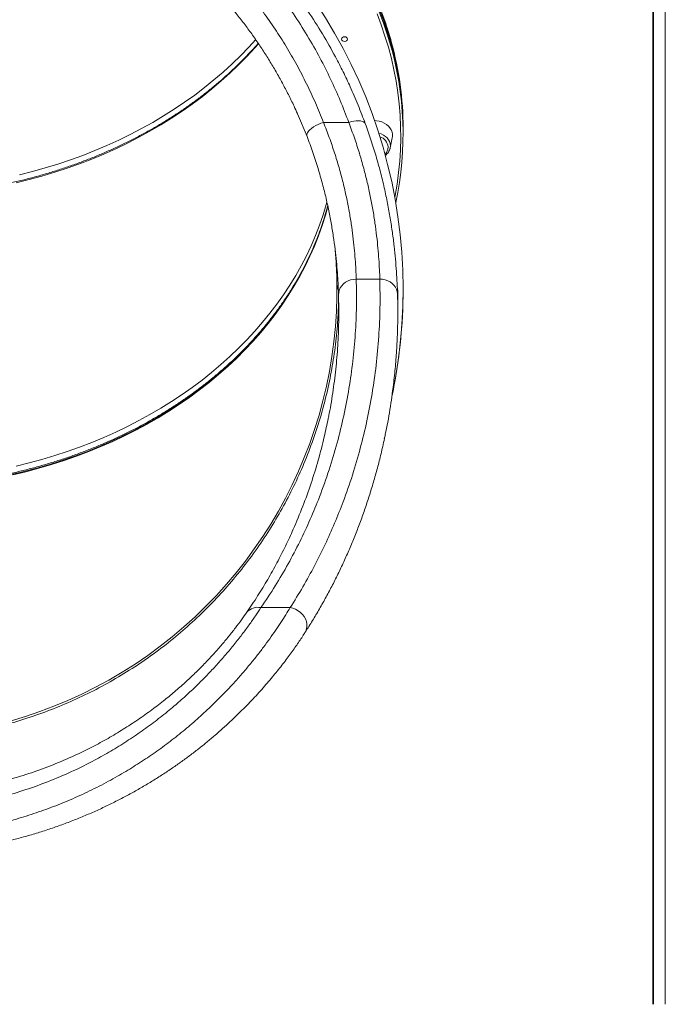
# Model space of a CAD drawing. Units: millimetres. Extents: x -9387 to 18930, y -1020 to 9347.
# Drawn here: x -2093 to -1546, y 5859 to 6694 of the extents above; entities that cross this region are included whole.
import ezdxf

# ---------------------------------------------------------------- set-up
doc = ezdxf.new("R2010")
doc.units = ezdxf.units.MM

msp = doc.modelspace()

# ---------------------------------------------------------------- linework, layer by layer
at = {"color": 8, "linetype": 'Continuous', "lineweight": 15}
msp.add_line((-1545.77, 8749.33), (-1545.77, 5859.33), dxfattribs=at)
at = {"color": 7, "linetype": 'Continuous', "lineweight": 15}
for p, q in [((-1555.77, 7736.4), (-1555.77, 5859.33)), ((-1556.27, 7170.6), (-1556.27, 5859.33)), ((-1849.4, 6594.91), (-1857.44, 6614.06)), ((-1814.03, 6606.8), (-1835.46, 6606.8)), ((-1767.96, 6599.44), (-1767.96, 6601.91)), ((-1778.88, 6585.21), (-1777.16, 6593.77)), ((-1767.96, 6596.98), (-1767.96, 6599.44)), ((-1778.88, 6585.21), (-1778.99, 6584.76)), ((-1823.97, 6468.54), (-1823.96, 6465.18)), ((-1787.67, 6473.9), (-1807.69, 6473.9)), ((-1772.46, 6446.18), (-1772.46, 6464.87)), ((-1767.96, 6465.18), (-1767.96, 6465.19)), ((-1888.47, 6195.5), (-1863.69, 6195.5))]:
    msp.add_line(p, q, dxfattribs=at)
at = {"color": 7, "linetype": 'Continuous', "lineweight": 15, "flags": 128}
for points in [[(-1788.16, 6702.82), (-1784.6, 6693.47), (-1781.38, 6684.03), (-1778.5, 6674.53), (-1775.96, 6664.97), (-1773.77, 6655.36), (-1771.93, 6645.7), (-1770.43, 6636), (-1769.29, 6626.28), (-1768.5, 6616.53), (-1768.06, 6606.77), (-1767.96, 6599.44)], [(-1786.34, 6698.15), (-1782.95, 6688.76), (-1779.9, 6679.29), (-1777.19, 6669.76), (-1774.82, 6660.17), (-1772.81, 6650.54), (-1771.14, 6640.86), (-1769.82, 6631.14), (-1768.85, 6621.41), (-1768.23, 6611.65), (-1767.97, 6601.89), (-1767.96, 6599.44)], [(-1817.59, 6675.36), (-1818.54, 6675.51), (-1819.36, 6675.94), (-1819.9, 6676.58), (-1820.09, 6677.33), (-1819.9, 6678.08), (-1819.36, 6678.72), (-1818.54, 6679.15), (-1817.59, 6679.3), (-1816.63, 6679.15), (-1815.82, 6678.72), (-1815.28, 6678.08), (-1815.09, 6677.33), (-1815.28, 6676.58), (-1815.82, 6675.94), (-1816.63, 6675.51), (-1817.59, 6675.36)], [(-1816.72, 6679.18), (-1817.59, 6679.05), (-1818.46, 6679.18)], [(-1816.72, 6679.18), (-1817.59, 6679.05), (-1818.46, 6679.18)], [(-1849.4, 6594.91), (-1849.62, 6595.84), (-1849.47, 6596.89), (-1848.98, 6598.03), (-1848.14, 6599.23), (-1846.99, 6600.46), (-1845.55, 6601.69), (-1843.86, 6602.89), (-1841.95, 6604.03), (-1839.88, 6605.08), (-1837.7, 6606.01), (-1835.46, 6606.8)], [(-1814.03, 6606.8), (-1811.82, 6607.39), (-1809.66, 6607.81), (-1807.61, 6608.05), (-1805.71, 6608.1), (-1804.01, 6607.97), (-1802.56, 6607.66), (-1801.39, 6607.17), (-1800.53, 6606.52), (-1799.99, 6605.72)], [(-1777.16, 6593.77), (-1777, 6594.81), (-1777, 6596.69), (-1777.36, 6598.55), (-1778.06, 6600.35), (-1779.1, 6602.05), (-1780.45, 6603.61), (-1782.08, 6604.99), (-1783.95, 6606.17), (-1786.02, 6607.11), (-1788.24, 6607.8), (-1790.57, 6608.22), (-1792.13, 6608.34)], [(-1822.68, 6460.4), (-1822.56, 6462.47), (-1822.06, 6464.51), (-1821.19, 6466.46), (-1819.98, 6468.26), (-1818.45, 6469.87), (-1816.65, 6471.26), (-1814.62, 6472.38), (-1812.41, 6473.21), (-1810.08, 6473.72), (-1807.69, 6473.9)], [(-1787.67, 6473.9), (-1785.37, 6473.77), (-1783.12, 6473.32), (-1780.98, 6472.59), (-1779, 6471.57), (-1777.22, 6470.3), (-1775.69, 6468.81), (-1774.45, 6467.13), (-1773.52, 6465.31), (-1772.93, 6463.38), (-1772.68, 6461.39)]]:
    msp.add_lwpolyline(points, dxfattribs=at)
at = {"color": 8, "linetype": 'Continuous', "lineweight": 15, "flags": 128}
for points in [[(-1775.05, 6543.51), (-1774.78, 6544.89), (-1773.12, 6554.53), (-1771.81, 6564.19), (-1770.85, 6573.89), (-1770.23, 6583.6), (-1769.97, 6593.32), (-1770.06, 6603.04), (-1770.5, 6612.76), (-1771.28, 6622.46), (-1772.42, 6632.14), (-1773.91, 6641.79), (-1775.74, 6651.41), (-1777.93, 6660.98), (-1780.45, 6670.5), (-1783.32, 6679.95), (-1786.53, 6689.34), (-1790.07, 6698.65)], [(-1788.16, 6700.36), (-1784.6, 6691), (-1781.38, 6681.57), (-1779.4, 6675.16)], [(-1777.95, 6675.05), (-1778.5, 6677), (-1781.38, 6686.5), (-1784.6, 6695.93)], [(-2093.13, 6562.36), (-2082.15, 6565.14), (-2071.28, 6568.18), (-2060.54, 6571.49), (-2049.93, 6575.04), (-2039.45, 6578.85), (-2029.13, 6582.91), (-2018.97, 6587.21), (-2008.99, 6591.76), (-1999.18, 6596.54), (-1989.56, 6601.55), (-1980.13, 6606.8), (-1970.92, 6612.26), (-1961.92, 6617.94), (-1953.14, 6623.84), (-1944.59, 6629.94), (-1936.28, 6636.24), (-1928.22, 6642.74), (-1920.41, 6649.43), (-1912.86, 6656.3), (-1905.58, 6663.36), (-1898.58, 6670.58), (-1892.77, 6676.93)], [(-1890.44, 6673.43), (-1893.51, 6669.94), (-1900.3, 6662.6), (-1907.38, 6655.42), (-1914.72, 6648.41), (-1922.34, 6641.59), (-1930.21, 6634.94), (-1938.33, 6628.49), (-1946.7, 6622.24), (-1955.31, 6616.19), (-1964.14, 6610.34), (-1973.2, 6604.72), (-1982.47, 6599.31), (-1991.94, 6594.12), (-2001.61, 6589.17), (-2011.47, 6584.44), (-2021.5, 6579.96), (-2031.7, 6575.72), (-2042.06, 6571.72), (-2052.57, 6567.97), (-2063.21, 6564.48), (-2073.99, 6561.24), (-2084.89, 6558.26), (-2095.89, 6555.55)], [(-1788.57, 6597.66), (-1788.55, 6597.66), (-1786.49, 6596.99), (-1784.58, 6596.06), (-1782.88, 6594.92), (-1781.43, 6593.58), (-1780.26, 6592.08), (-1779.4, 6590.45), (-1778.88, 6588.74), (-1778.71, 6586.98), (-1778.88, 6585.22), (-1778.88, 6585.21)], [(-1831.8, 6535.86), (-1831.91, 6535.44), (-1834.42, 6526.57), (-1837.28, 6517.77), (-1840.48, 6509.03), (-1844.01, 6500.38), (-1847.87, 6491.82), (-1852.06, 6483.35), (-1856.58, 6474.98), (-1861.41, 6466.73), (-1866.56, 6458.6), (-1872.02, 6450.6), (-1877.79, 6442.72), (-1883.86, 6434.99), (-1890.22, 6427.41), (-1896.87, 6419.99), (-1903.81, 6412.73), (-1911.02, 6405.63), (-1918.5, 6398.71), (-1926.24, 6391.98), (-1934.24, 6385.43), (-1942.49, 6379.08), (-1950.98, 6372.92), (-1959.7, 6366.98), (-1968.65, 6361.24), (-1977.81, 6355.72), (-1987.18, 6350.42), (-1996.75, 6345.35), (-2006.52, 6340.51), (-2016.46, 6335.91), (-2026.58, 6331.54), (-2036.86, 6327.42), (-2047.29, 6323.55), (-2057.87, 6319.93), (-2068.59, 6316.57), (-2079.42, 6313.46), (-2090.38, 6310.61), (-2101.44, 6308.02)], [(-1831.7, 6535.61), (-1833.76, 6528.17), (-1836.54, 6519.35), (-1839.65, 6510.59), (-1843.1, 6501.92), (-1846.88, 6493.33), (-1850.98, 6484.84), (-1855.42, 6476.45), (-1860.17, 6468.17), (-1865.25, 6460.01), (-1870.63, 6451.97), (-1876.32, 6444.06), (-1882.31, 6436.3), (-1888.6, 6428.68), (-1895.18, 6421.21), (-1902.05, 6413.91), (-1909.19, 6406.77), (-1916.6, 6399.81), (-1924.28, 6393.03), (-1932.22, 6386.43), (-1940.4, 6380.03), (-1948.83, 6373.83), (-1957.5, 6367.83), (-1966.39, 6362.04), (-1975.5, 6356.46), (-1984.82, 6351.11), (-1994.34, 6345.98), (-2004.06, 6341.09), (-2013.96, 6336.42), (-2024.03, 6332), (-2034.27, 6327.82), (-2044.67, 6323.88), (-2055.22, 6320.2), (-2065.9, 6316.77), (-2076.7, 6313.59), (-2087.63, 6310.68), (-2098.66, 6308.03)], [(-2095.89, 6315.44), (-2084.89, 6318.16), (-2073.99, 6321.13), (-2063.21, 6324.37), (-2052.57, 6327.87), (-2042.06, 6331.61), (-2031.7, 6335.61), (-2021.5, 6339.85), (-2011.47, 6344.34), (-2001.61, 6349.06), (-1991.94, 6354.02), (-1982.47, 6359.2), (-1973.2, 6364.61), (-1964.14, 6370.24), (-1955.31, 6376.08), (-1946.7, 6382.13), (-1938.33, 6388.39), (-1930.21, 6394.84), (-1922.34, 6401.48), (-1914.72, 6408.31), (-1907.38, 6415.31), (-1900.3, 6422.49), (-1893.51, 6429.84), (-1887, 6437.34), (-1880.79, 6445), (-1874.87, 6452.8), (-1869.25, 6460.74), (-1863.95, 6468.81), (-1858.95, 6477), (-1854.28, 6485.31), (-1849.93, 6493.73), (-1845.9, 6502.24), (-1842.2, 6510.85), (-1838.84, 6519.55), (-1835.81, 6528.32), (-1833.12, 6537.16), (-1832.5, 6539.4)], [(-1863.69, 6195.5), (-1861.38, 6194.96), (-1859.13, 6194.09), (-1857.01, 6192.92), (-1855.05, 6191.47), (-1853.33, 6189.79), (-1851.88, 6187.91), (-1850.73, 6185.89), (-1849.93, 6183.79), (-1849.49, 6181.65), (-1849.43, 6179.53), (-1849.74, 6177.49), (-1850.42, 6175.58), (-1851.09, 6174.36)]]:
    msp.add_lwpolyline(points, dxfattribs=at)
at = {"color": 7, "linetype": 'Continuous', "lineweight": 15}
for centre, radius, start, end in [((-2203.96, 6465.19), 436, 348.00477, 179.99999), ((-2040.88, 6597.03), 272.91, 347.70192, 16.63772), ((-2042.08, 6601.7), 274.12, 0.04252, 15.51896), ((-1790.46, 6585.23), 9.79, 4.26443, 73.07447), ((-2203.96, 6465.18), 380, 180.00002, 5.00863), ((-2203.96, 6465.18), 436, 348.08657, 359.99997), ((-1891.14, 6183.5), 12.29, 77.46701, 138.88674)]:
    msp.add_arc(centre, radius, start, end, dxfattribs=at)
at = {"color": 8, "linetype": 'Continuous', "lineweight": 15}
msp.add_arc((-2204.04, 6465.18), 380.08, 0.00048, 5.12734, dxfattribs=at)
at = {"color": 7, "linetype": 'Continuous', "lineweight": 15}
for points, knots in [([(-1778, 6675.24), (-1778.17, 6675.87), (-1779.13, 6679.51), (-1781.19, 6686.13), (-1784.19, 6695.09), (-1787.53, 6703.97), (-1791.16, 6712.77), (-1795.09, 6721.5), (-1799.32, 6730.14), (-1803.84, 6738.69), (-1808.65, 6747.14), (-1813.75, 6755.48), (-1819.13, 6763.72), (-1824.79, 6771.83), (-1830.73, 6779.82), (-1836.93, 6787.69), (-1843.4, 6795.42), (-1850.14, 6803), (-1857.13, 6810.45), (-1864.37, 6817.74), (-1871.85, 6824.87), (-1879.58, 6831.85), (-1887.55, 6838.65), (-1895.74, 6845.29), (-1904.15, 6851.75), (-1912.79, 6858.02), (-1921.63, 6864.11), (-1930.68, 6870.02), (-1939.93, 6875.72), (-1949.37, 6881.23), (-1958.99, 6886.54), (-1968.79, 6891.64), (-1978.76, 6896.53), (-1988.9, 6901.2), (-1999.19, 6905.66), (-2009.63, 6909.9), (-2020.2, 6913.91), (-2030.92, 6917.7), (-2041.76, 6921.26), (-2052.71, 6924.59), (-2063.77, 6927.69), (-2074.94, 6930.55), (-2086.2, 6933.17), (-2097.55, 6935.55), (-2108.97, 6937.69), (-2120.46, 6939.58), (-2132.01, 6941.23), (-2143.61, 6942.64), (-2155.26, 6943.79), (-2166.94, 6944.7), (-2178.65, 6945.37), (-2190.38, 6945.78), (-2202.12, 6945.94), (-2213.86, 6945.86), (-2225.59, 6945.52), (-2237.3, 6944.94), (-2249, 6944.11), (-2260.65, 6943.03), (-2272.27, 6941.7), (-2283.84, 6940.12), (-2295.35, 6938.31), (-2306.8, 6936.24), (-2318.17, 6933.94), (-2329.45, 6931.39), (-2340.65, 6928.61), (-2351.75, 6925.59), (-2362.74, 6922.33), (-2373.62, 6918.84), (-2384.37, 6915.13), (-2394.99, 6911.18), (-2405.47, 6907.01), (-2415.81, 6902.62), (-2426, 6898.01), (-2436.02, 6893.19), (-2445.88, 6888.16), (-2455.56, 6882.91), (-2465.05, 6877.47), (-2474.36, 6871.82), (-2483.48, 6865.98), (-2492.39, 6859.95), (-2501.09, 6853.73), (-2509.57, 6847.32), (-2517.84, 6840.74), (-2525.87, 6833.99), (-2533.68, 6827.07), (-2541.24, 6819.98), (-2548.56, 6812.74), (-2555.63, 6805.34), (-2562.44, 6797.8), (-2569, 6790.11), (-2575.29, 6782.29), (-2581.31, 6774.33), (-2587.06, 6766.25), (-2592.52, 6758.05), (-2597.71, 6749.74), (-2602.61, 6741.32), (-2607.23, 6732.8), (-2611.55, 6724.19), (-2615.57, 6715.49), (-2619.29, 6706.7), (-2622.73, 6697.84), (-2625.82, 6688.91), (-2627.83, 6682.73), (-2628.71, 6679.53), (-2628.76, 6679.33)], [0, 0, 0, 0, 0.002064, 0.012026, 0.021989, 0.031952, 0.041916, 0.051881, 0.061846, 0.071812, 0.081779, 0.091746, 0.101714, 0.111683, 0.121652, 0.131622, 0.141593, 0.151564, 0.161535, 0.171507, 0.18148, 0.191453, 0.201426, 0.2114, 0.221374, 0.231348, 0.241322, 0.251297, 0.261272, 0.271247, 0.281223, 0.291198, 0.301174, 0.311149, 0.321125, 0.331101, 0.341077, 0.351052, 0.361028, 0.371004, 0.38098, 0.390956, 0.400932, 0.410908, 0.420884, 0.43086, 0.440836, 0.450812, 0.460788, 0.470764, 0.48074, 0.490716, 0.500692, 0.510668, 0.520644, 0.53062, 0.540596, 0.550572, 0.560548, 0.570524, 0.5805, 0.590476, 0.600452, 0.610428, 0.620405, 0.630381, 0.640357, 0.650333, 0.660309, 0.670286, 0.680262, 0.690238, 0.700214, 0.71019, 0.720166, 0.730142, 0.740118, 0.750094, 0.760069, 0.770045, 0.78002, 0.789995, 0.79997, 0.809945, 0.819919, 0.829893, 0.839867, 0.84984, 0.859812, 0.869785, 0.879757, 0.889728, 0.899698, 0.909668, 0.919638, 0.929607, 0.939575, 0.949542, 0.959509, 0.969475, 0.97944, 0.989404, 0.999368, 1, 1, 1, 1]), ([(-2607.93, 6605.72), (-2605.69, 6611.59), (-2601.22, 6623.33), (-2593.56, 6640.63), (-2585.2, 6657.65), (-2576, 6674.5), (-2565.95, 6691.13), (-2555.03, 6707.52), (-2543.36, 6723.46), (-2531.03, 6738.8), (-2518.08, 6753.5), (-2504.53, 6767.57), (-2490.31, 6781.08), (-2475.26, 6794.13), (-2459.37, 6806.67), (-2442.63, 6818.63), (-2425.27, 6829.83), (-2408.09, 6839.77), (-2391.19, 6848.55), (-2374.68, 6856.25), (-2357.8, 6863.27), (-2340.39, 6869.64), (-2322.45, 6875.32), (-2304.01, 6880.26), (-2285.32, 6884.38), (-2265.41, 6887.83), (-2244.24, 6890.41), (-2221.84, 6891.93), (-2199.35, 6892.28), (-2176.88, 6891.44), (-2154.53, 6889.43), (-2132.7, 6886.29), (-2111.43, 6882.05), (-2090.72, 6876.83), (-2070.32, 6870.59), (-2050.31, 6863.36), (-2030.78, 6855.2), (-2011.55, 6846.02), (-1992.68, 6835.79), (-1974.19, 6824.52), (-1956.35, 6812.38), (-1939.2, 6799.43), (-1922.8, 6785.74), (-1906.71, 6770.9), (-1891.03, 6754.87), (-1875.85, 6737.61), (-1861.63, 6719.64), (-1848.42, 6701.05), (-1836.23, 6681.92), (-1826.47, 6664.71), (-1818.75, 6649.68), (-1812.32, 6636.09), (-1805.96, 6621.46), (-1801.98, 6610.96), (-1799.99, 6605.72)], [0, 0, 0, 0, 0.018695, 0.037404, 0.056113, 0.074807, 0.094019, 0.113248, 0.132477, 0.151687, 0.170449, 0.189228, 0.208007, 0.226767, 0.246195, 0.265647, 0.285097, 0.304523, 0.321472, 0.338438, 0.355403, 0.372351, 0.389911, 0.407493, 0.425074, 0.442634, 0.463105, 0.483645, 0.504221, 0.524796, 0.545337, 0.565808, 0.585404, 0.605054, 0.624736, 0.64442, 0.664076, 0.683676, 0.703958, 0.724292, 0.744655, 0.765021, 0.785364, 0.805651, 0.827786, 0.849976, 0.872196, 0.894421, 0.91662, 0.938761, 0.952671, 0.966581, 0.983291, 1, 1, 1, 1]), ([(-1814.03, 6606.8), (-1816.39, 6612.98), (-1821.11, 6625.36), (-1829.3, 6643.56), (-1838.53, 6661.93), (-1849, 6680.4), (-1860.75, 6698.88), (-1873.51, 6716.83), (-1887.23, 6734.19), (-1901.89, 6750.87), (-1917.02, 6766.37), (-1932.55, 6780.7), (-1948.37, 6793.93), (-1964.92, 6806.43), (-1982.15, 6818.16), (-2000, 6829.06), (-2018.22, 6838.95), (-2036.78, 6847.82), (-2055.63, 6855.7), (-2074.94, 6862.68), (-2094.63, 6868.72), (-2114.63, 6873.77), (-2135.17, 6877.86), (-2156.24, 6880.9), (-2177.81, 6882.84), (-2199.51, 6883.65), (-2221.22, 6883.31), (-2242.84, 6881.84), (-2263.06, 6879.38), (-2281.87, 6876.13), (-2299.28, 6872.33), (-2316.48, 6867.79), (-2333.62, 6862.46), (-2350.68, 6856.32), (-2367.59, 6849.36), (-2384.13, 6841.68), (-2400.62, 6833.13), (-2417, 6823.65), (-2433.22, 6813.24), (-2448.86, 6802.15), (-2464.1, 6790.26), (-2478.88, 6777.57), (-2493.15, 6764.11), (-2506.73, 6750.06), (-2519.42, 6735.66), (-2531.25, 6720.94), (-2542.25, 6705.97), (-2552.55, 6690.59), (-2562.23, 6674.7), (-2571.26, 6658.31), (-2579.6, 6641.43), (-2587.23, 6624.27), (-2591.67, 6612.62), (-2593.89, 6606.8)], [0, 0, 0, 0, 0.020478, 0.040965, 0.061442, 0.083628, 0.105871, 0.12814, 0.150405, 0.172638, 0.194818, 0.215102, 0.235441, 0.255804, 0.276163, 0.296492, 0.31677, 0.336327, 0.355942, 0.375585, 0.395224, 0.414833, 0.434386, 0.454796, 0.475275, 0.49579, 0.516305, 0.536784, 0.557193, 0.574095, 0.591015, 0.607936, 0.624838, 0.642372, 0.659926, 0.67748, 0.695015, 0.713767, 0.73254, 0.751314, 0.770067, 0.789513, 0.80898, 0.828448, 0.847896, 0.866635, 0.885391, 0.904148, 0.922888, 0.942158, 0.961443, 0.98073, 1, 1, 1, 1]), ([(-2572.45, 6606.8), (-2569.85, 6613.22), (-2564.66, 6626.06), (-2555.63, 6644.84), (-2545.69, 6663.2), (-2534.77, 6681.07), (-2522.89, 6698.47), (-2510.07, 6715.3), (-2496.34, 6731.5), (-2482.14, 6746.56), (-2467.56, 6760.5), (-2452.69, 6773.39), (-2437.11, 6785.59), (-2420.87, 6797.07), (-2404.02, 6807.76), (-2386.82, 6817.49), (-2369.3, 6826.24), (-2351.51, 6834.05), (-2333.27, 6841), (-2314.65, 6847.07), (-2295.72, 6852.21), (-2276.28, 6856.44), (-2256.36, 6859.69), (-2235.96, 6861.9), (-2215.43, 6863.04), (-2194.86, 6863.12), (-2174.35, 6862.12), (-2155.16, 6860.15), (-2137.3, 6857.42), (-2120.76, 6854.16), (-2104.41, 6850.19), (-2088.09, 6845.48), (-2071.84, 6840), (-2055.7, 6833.74), (-2039.9, 6826.81), (-2024.07, 6819.02), (-2008.3, 6810.33), (-1992.62, 6800.72), (-1977.47, 6790.45), (-1962.7, 6779.4), (-1948.35, 6767.58), (-1934.46, 6755.01), (-1921.23, 6741.86), (-1908.84, 6728.35), (-1897.28, 6714.53), (-1886.51, 6700.45), (-1876.4, 6685.97), (-1866.88, 6670.99), (-1857.97, 6655.52), (-1849.71, 6639.57), (-1842.12, 6623.35), (-1837.68, 6612.31), (-1835.46, 6606.8)], [0, 0, 0, 0, 0.022853, 0.045706, 0.068406, 0.091164, 0.113949, 0.136729, 0.159478, 0.182171, 0.20288, 0.223645, 0.244434, 0.265219, 0.285974, 0.306677, 0.326565, 0.346512, 0.366486, 0.386456, 0.406396, 0.426279, 0.446933, 0.467656, 0.488415, 0.509174, 0.529897, 0.55055, 0.567612, 0.584693, 0.601775, 0.618838, 0.636535, 0.654252, 0.67197, 0.689668, 0.708744, 0.727842, 0.746941, 0.766019, 0.785813, 0.805629, 0.825446, 0.845242, 0.864304, 0.883384, 0.902464, 0.921528, 0.941137, 0.960763, 0.98039, 1, 1, 1, 1]), ([(-2549.61, 6615.99), (-2548.23, 6618.98), (-2545.3, 6625.33), (-2540.48, 6634.88), (-2535.23, 6644.62), (-2529.73, 6654.17), (-2523.99, 6663.54), (-2517.99, 6672.74), (-2511.74, 6681.75), (-2505.25, 6690.56), (-2498.54, 6699.17), (-2491.58, 6707.59), (-2484.41, 6715.78), (-2477.05, 6723.74), (-2469.49, 6731.45), (-2461.74, 6738.93), (-2453.78, 6746.2), (-2445.62, 6753.23), (-2437.29, 6760.03), (-2428.78, 6766.58), (-2420.11, 6772.88), (-2411.3, 6778.92), (-2402.35, 6784.69), (-2393.28, 6790.19), (-2384.09, 6795.41), (-2374.8, 6800.35), (-2365.41, 6805.02), (-2355.93, 6809.4), (-2346.34, 6813.51), (-2336.65, 6817.35), (-2326.87, 6820.92), (-2317.02, 6824.21), (-2307.09, 6827.21), (-2297.07, 6829.95), (-2286.98, 6832.4), (-2276.84, 6834.57), (-2266.68, 6836.45), (-2256.5, 6838.04), (-2246.28, 6839.35), (-2236.03, 6840.39), (-2225.76, 6841.13), (-2215.48, 6841.59), (-2205.21, 6841.77), (-2194.97, 6841.66), (-2184.73, 6841.27), (-2174.49, 6840.59), (-2164.22, 6839.63), (-2153.94, 6838.38), (-2143.71, 6836.85), (-2133.56, 6835.05), (-2123.52, 6832.98), (-2113.56, 6830.63), (-2103.64, 6828.01), (-2093.75, 6825.1), (-2083.92, 6821.91), (-2074.18, 6818.45), (-2064.52, 6814.71), (-2054.93, 6810.69), (-2045.43, 6806.4), (-2036.05, 6801.84), (-2026.8, 6797.03), (-2017.67, 6791.96), (-2008.65, 6786.61), (-1999.75, 6781), (-1991, 6775.15), (-1982.41, 6769.05), (-1973.98, 6762.71), (-1965.71, 6756.11), (-1957.59, 6749.27), (-1949.63, 6742.17), (-1941.85, 6734.84), (-1934.27, 6727.28), (-1926.86, 6719.47), (-1919.65, 6711.43), (-1912.65, 6703.19), (-1905.89, 6694.75), (-1899.36, 6686.13), (-1893.07, 6677.33), (-1887, 6668.32), (-1881.17, 6659.12), (-1875.57, 6649.71), (-1870.22, 6640.13), (-1865.13, 6630.36), (-1860.88, 6621.72), (-1858.44, 6616.28), (-1857.51, 6614.18)], [0, 0, 0, 0, 0.011875, 0.02523, 0.038484, 0.051616, 0.06468, 0.077757, 0.090747, 0.103665, 0.116527, 0.12935, 0.142141, 0.1548, 0.167346, 0.179863, 0.192344, 0.204779, 0.217163, 0.229488, 0.241748, 0.253939, 0.266057, 0.278098, 0.290059, 0.301939, 0.313738, 0.325455, 0.337125, 0.348803, 0.360412, 0.371971, 0.383495, 0.395004, 0.406513, 0.418011, 0.429389, 0.440756, 0.452119, 0.463473, 0.474813, 0.486135, 0.497434, 0.508718, 0.519957, 0.531254, 0.542627, 0.554043, 0.565471, 0.576868, 0.588199, 0.59946, 0.610866, 0.622335, 0.63382, 0.645338, 0.656906, 0.668539, 0.680254, 0.692032, 0.703724, 0.715536, 0.727431, 0.739393, 0.751406, 0.763453, 0.77552, 0.787659, 0.799944, 0.812271, 0.824656, 0.837115, 0.849663, 0.862314, 0.875013, 0.887732, 0.900485, 0.913287, 0.926155, 0.939106, 0.952157, 0.965329, 0.978464, 0.991721, 1, 1, 1, 1]), ([(-1890.73, 6673.76), (-1890.96, 6673.49), (-1893.22, 6670.84), (-1897.75, 6665.94), (-1904.34, 6659.07), (-1911.21, 6652.38), (-1918.31, 6645.83), (-1925.64, 6639.45), (-1933.21, 6633.24), (-1941.01, 6627.21), (-1949.02, 6621.35), (-1957.24, 6615.67), (-1965.67, 6610.18), (-1974.29, 6604.89), (-1983.11, 6599.79), (-1992.11, 6594.9), (-2001.29, 6590.21), (-2010.63, 6585.72), (-2020.14, 6581.46), (-2029.79, 6577.4), (-2039.6, 6573.57), (-2049.53, 6569.96), (-2059.6, 6566.58), (-2069.79, 6563.43), (-2080.09, 6560.51), (-2090.49, 6557.82), (-2100.99, 6555.37), (-2111.57, 6553.16), (-2122.23, 6551.19), (-2132.96, 6549.46), (-2143.74, 6547.97), (-2154.58, 6546.73), (-2165.46, 6545.74), (-2176.37, 6544.99), (-2187.3, 6544.49), (-2198.25, 6544.23), (-2209.2, 6544.23), (-2220.15, 6544.47), (-2231.08, 6544.96), (-2241.99, 6545.7), (-2252.87, 6546.68), (-2263.71, 6547.92), (-2274.5, 6549.39), (-2285.23, 6551.11), (-2295.89, 6553.07), (-2306.47, 6555.27), (-2316.97, 6557.71), (-2327.38, 6560.39), (-2337.68, 6563.3), (-2347.87, 6566.44), (-2357.95, 6569.81), (-2367.89, 6573.41), (-2377.7, 6577.23), (-2387.36, 6581.27), (-2396.87, 6585.53), (-2406.22, 6590), (-2415.4, 6594.68), (-2424.41, 6599.57), (-2433.23, 6604.66), (-2441.86, 6609.94), (-2450.3, 6615.42), (-2458.53, 6621.08), (-2466.55, 6626.93), (-2474.35, 6632.96), (-2481.93, 6639.16), (-2489.27, 6645.53), (-2496.38, 6652.06), (-2503.25, 6658.75), (-2509.85, 6665.6), (-2514.5, 6670.62), (-2516.86, 6673.39), (-2517.2, 6673.78)], [0, 0, 0, 0, 0.001702, 0.016582, 0.031459, 0.046335, 0.061209, 0.076081, 0.090951, 0.10582, 0.120688, 0.135554, 0.15042, 0.165284, 0.180149, 0.195012, 0.209874, 0.224737, 0.239598, 0.25446, 0.269321, 0.284182, 0.299043, 0.313904, 0.328765, 0.343626, 0.358487, 0.373347, 0.388208, 0.403069, 0.417929, 0.43279, 0.447651, 0.462511, 0.477372, 0.492232, 0.507093, 0.521953, 0.536814, 0.551674, 0.566535, 0.581395, 0.596255, 0.611115, 0.625975, 0.640835, 0.655695, 0.670555, 0.685414, 0.700274, 0.715134, 0.729993, 0.744853, 0.759712, 0.774572, 0.789432, 0.804292, 0.819153, 0.834013, 0.848875, 0.863736, 0.878599, 0.893462, 0.908327, 0.923192, 0.938059, 0.952926, 0.967796, 0.982667, 0.997541, 1, 1, 1, 1]), ([(-1835.46, 6606.8), (-1833.76, 6602.47), (-1830.35, 6593.81), (-1825.99, 6581), (-1822.11, 6568.27), (-1818.78, 6555.71), (-1815.95, 6543.4), (-1813.66, 6531.69), (-1811.85, 6520.62), (-1810.43, 6510.2), (-1809.34, 6500.25), (-1808.54, 6490.83), (-1807.99, 6481.93), (-1807.79, 6476.58), (-1807.69, 6473.9)], [0, 0, 0, 0, 0.082183, 0.164446, 0.246631, 0.331693, 0.416838, 0.501906, 0.583754, 0.665669, 0.747522, 0.831659, 0.915859, 1, 1, 1, 1]), ([(-1787.67, 6473.9), (-1787.77, 6476.56), (-1787.96, 6481.86), (-1788.48, 6490.68), (-1789.24, 6500.18), (-1790.31, 6510.43), (-1791.74, 6521.37), (-1793.53, 6532.64), (-1795.7, 6544.16), (-1798.26, 6555.84), (-1801.31, 6568), (-1804.94, 6580.61), (-1809.11, 6593.6), (-1812.39, 6602.4), (-1814.03, 6606.8)], [0, 0, 0, 0, 0.0835733, 0.1672051, 0.2507752, 0.336687, 0.422669, 0.5085751, 0.5891722, 0.6698328, 0.750425, 0.8335917, 0.9168353, 1, 1, 1, 1]), ([(-1799.99, 6605.72), (-1798.35, 6601.09), (-1795.06, 6591.84), (-1790.84, 6578.17), (-1787.08, 6564.6), (-1783.84, 6551.21), (-1781.08, 6538.08), (-1778.79, 6525.42), (-1776.95, 6513.3), (-1775.5, 6501.75), (-1774.38, 6490.69), (-1773.56, 6480.22), (-1772.99, 6470.32), (-1772.78, 6464.36), (-1772.68, 6461.39)], [0, 0, 0, 0, 0.0809841, 0.1620368, 0.2430217, 0.3265246, 0.4101001, 0.4936065, 0.5767775, 0.6600162, 0.7431908, 0.8287699, 0.9144178, 1, 1, 1, 1]), ([(-1822.68, 6460.4), (-1822.77, 6463.02), (-1822.96, 6468.27), (-1823.47, 6477), (-1824.21, 6486.39), (-1825.24, 6496.53), (-1826.63, 6507.36), (-1828.38, 6518.63), (-1830.54, 6530.29), (-1833.13, 6542.26), (-1836.24, 6554.77), (-1839.96, 6567.78), (-1844.28, 6581.22), (-1847.69, 6590.35), (-1849.4, 6594.91)], [0, 0, 0, 0, 0.0825273, 0.1651064, 0.247629, 0.3323044, 0.4170435, 0.5017112, 0.5833634, 0.6650815, 0.7467263, 0.8311248, 0.9156065, 1, 1, 1, 1]), ([(-1783.4, 6579.68), (-1783.12, 6579.96), (-1782.48, 6580.63), (-1781.71, 6581.84), (-1781.08, 6583.26), (-1780.73, 6584.65), (-1780.72, 6585.57), (-1780.72, 6585.96)], [0, 0, 0, 0, 0.160071, 0.377419, 0.599296, 0.825651, 1, 1, 1, 1]), ([(-1783.12, 6578.71), (-1782.85, 6578.92), (-1782.05, 6579.52), (-1780.97, 6580.72), (-1779.93, 6582.27), (-1779.28, 6583.63), (-1779.09, 6584.48), (-1779.03, 6584.74)], [0, 0, 0, 0, 0.130526, 0.385181, 0.63825, 0.889019, 1, 1, 1, 1]), ([(-1831.84, 6536.01), (-1832.51, 6533.54), (-1833.93, 6528.27), (-1836.49, 6520.26), (-1839.43, 6511.98), (-1842.68, 6503.77), (-1846.23, 6495.63), (-1850.08, 6487.58), (-1854.22, 6479.62), (-1858.65, 6471.76), (-1863.36, 6464), (-1868.36, 6456.36), (-1873.64, 6448.82), (-1879.19, 6441.42), (-1885.01, 6434.13), (-1891.1, 6426.99), (-1897.44, 6419.98), (-1904.04, 6413.12), (-1910.88, 6406.42), (-1917.97, 6399.87), (-1925.3, 6393.48), (-1932.86, 6387.26), (-1940.64, 6381.22), (-1948.64, 6375.35), (-1956.86, 6369.67), (-1965.28, 6364.17), (-1973.89, 6358.87), (-1982.7, 6353.76), (-1991.69, 6348.85), (-2000.86, 6344.15), (-2010.2, 6339.66), (-2019.69, 6335.38), (-2029.35, 6331.32), (-2039.14, 6327.48), (-2049.07, 6323.86), (-2059.14, 6320.47), (-2069.32, 6317.31), (-2079.61, 6314.37), (-2090.01, 6311.68), (-2100.5, 6309.22), (-2111.08, 6306.99), (-2121.74, 6305.01), (-2132.46, 6303.27), (-2143.25, 6301.77), (-2154.08, 6300.52), (-2164.96, 6299.51), (-2175.87, 6298.76), (-2186.8, 6298.24), (-2196.17, 6298.02), (-2203.8, 6297.97), (-2211.44, 6298.01), (-2220.65, 6298.23), (-2231.58, 6298.73), (-2242.49, 6299.48), (-2253.37, 6300.47), (-2264.2, 6301.71), (-2274.99, 6303.2), (-2285.72, 6304.93), (-2296.38, 6306.9), (-2306.96, 6309.11), (-2317.45, 6311.57), (-2327.85, 6314.25), (-2338.15, 6317.17), (-2348.34, 6320.33), (-2358.41, 6323.71), (-2368.34, 6327.32), (-2378.15, 6331.15), (-2387.8, 6335.2), (-2397.3, 6339.47), (-2406.65, 6343.95), (-2415.82, 6348.64), (-2424.82, 6353.54), (-2433.63, 6358.63), (-2442.26, 6363.93), (-2450.68, 6369.41), (-2458.9, 6375.09), (-2466.91, 6380.94), (-2474.7, 6386.98), (-2482.27, 6393.19), (-2489.6, 6399.56), (-2496.7, 6406.1), (-2503.56, 6412.8), (-2510.17, 6419.65), (-2516.52, 6426.65), (-2522.61, 6433.78), (-2528.44, 6441.05), (-2534.01, 6448.45), (-2539.29, 6455.97), (-2544.3, 6463.61), (-2549.03, 6471.36), (-2553.48, 6479.21), (-2557.63, 6487.16), (-2561.49, 6495.2), (-2565.05, 6503.33), (-2568.32, 6511.53), (-2571.28, 6519.8), (-2573.9, 6527.96), (-2575.37, 6533.39), (-2576.09, 6536.01)], [0, 0, 0, 0, 0.009301, 0.01987, 0.030437, 0.041001, 0.051564, 0.062124, 0.072682, 0.083238, 0.093791, 0.104342, 0.114891, 0.125438, 0.135983, 0.146526, 0.157067, 0.167607, 0.178145, 0.188682, 0.199217, 0.209752, 0.220285, 0.230817, 0.241349, 0.25188, 0.26241, 0.27294, 0.283469, 0.293998, 0.304527, 0.315055, 0.325583, 0.336111, 0.346639, 0.357166, 0.367694, 0.378221, 0.388749, 0.399276, 0.409804, 0.420331, 0.430859, 0.441386, 0.451914, 0.462441, 0.472968, 0.483496, 0.494023, 0.499998, 0.50552, 0.516047, 0.526574, 0.537102, 0.547629, 0.558156, 0.568683, 0.57921, 0.589737, 0.600264, 0.610791, 0.621318, 0.631844, 0.642371, 0.652898, 0.663424, 0.673951, 0.684478, 0.695004, 0.705531, 0.716058, 0.726586, 0.737113, 0.747641, 0.758169, 0.768698, 0.779228, 0.789758, 0.800288, 0.81082, 0.821353, 0.831887, 0.842422, 0.852958, 0.863496, 0.874035, 0.884577, 0.89512, 0.905665, 0.916212, 0.926761, 0.937313, 0.947867, 0.958424, 0.968982, 0.979543, 0.990107, 1, 1, 1, 1]), ([(-1807.69, 6473.9), (-1807.55, 6466.18), (-1807.29, 6450.72), (-1808.33, 6427.54), (-1810.42, 6404.38), (-1813.67, 6381.25), (-1818.07, 6358.17), (-1823.68, 6335.14), (-1830.52, 6312.2), (-1838.2, 6290.6), (-1846.53, 6270.34), (-1855.33, 6251.4), (-1865.21, 6232.59), (-1876.09, 6213.92), (-1884.34, 6201.64), (-1888.47, 6195.5)], [0, 0, 0, 0, 0.082001, 0.164026, 0.24605, 0.328049, 0.410072, 0.492123, 0.574171, 0.656188, 0.72493, 0.793716, 0.862507, 0.931274, 1, 1, 1, 1]), ([(-1863.69, 6195.5), (-1860.02, 6201.38), (-1852.66, 6213.15), (-1842.87, 6231), (-1833.92, 6248.95), (-1825.88, 6267.01), (-1818.07, 6286.66), (-1810.7, 6307.91), (-1804.02, 6330.77), (-1798.5, 6353.7), (-1794.03, 6377.11), (-1790.64, 6400.96), (-1788.42, 6425.26), (-1787.3, 6449.58), (-1787.55, 6465.8), (-1787.67, 6473.9)], [0, 0, 0, 0, 0.0655285, 0.1310872, 0.1966619, 0.2622323, 0.3277707, 0.4096136, 0.4914837, 0.5733575, 0.6552052, 0.7413902, 0.8276014, 0.9138137, 1, 1, 1, 1]), ([(-1831.44, 6355.86), (-1831.15, 6357.23), (-1829.41, 6365.27), (-1827.11, 6380.02), (-1824.59, 6400.09), (-1823.05, 6420.19), (-1822.31, 6440.29), (-1822.55, 6453.7), (-1822.68, 6460.4)], [0, 0, 0, 0, 0.039564, 0.231605, 0.423712, 0.615843, 0.807955, 1, 1, 1, 1]), ([(-1772.68, 6461.39), (-1772.58, 6456.27), (-1772.36, 6446.04), (-1772.62, 6430.69), (-1773.3, 6415.34), (-1774.45, 6399.99), (-1776.26, 6382.66), (-1779.04, 6363.38), (-1781.68, 6348.02), (-1783.6, 6339.76), (-1783.87, 6338.56)], [0, 0, 0, 0, 0.1247484, 0.2495127, 0.3742765, 0.4991565, 0.6240367, 0.7972817, 0.9705953, 1, 1, 1, 1]), ([(-1822.64, 6456.16), (-1822.8, 6450.68), (-1823.16, 6438.16), (-1825.09, 6418.67), (-1828.2, 6397.75), (-1832.54, 6376.84), (-1838.09, 6356), (-1844.89, 6335.33), (-1852.78, 6315.26), (-1861.7, 6295.85), (-1871.59, 6277.16), (-1882.59, 6258.85), (-1894.74, 6241.03), (-1908, 6223.77), (-1922.08, 6207.45), (-1936.92, 6192.09), (-1952.44, 6177.72), (-1968.89, 6164.09), (-1986.24, 6151.29), (-2004.47, 6139.39), (-2023.16, 6128.65), (-2042.25, 6119.07), (-2061.65, 6110.65), (-2081.68, 6103.23), (-2102.29, 6096.9), (-2123.43, 6091.71), (-2144.63, 6087.76), (-2165.81, 6085.04), (-2186.91, 6083.51), (-2208.26, 6083.14), (-2229.81, 6083.99), (-2251.47, 6086.08), (-2272.78, 6089.37), (-2293.67, 6093.82), (-2314.09, 6099.36), (-2334.36, 6106.08), (-2354.41, 6114.02), (-2374.16, 6123.16), (-2393.18, 6133.32), (-2411.42, 6144.43), (-2428.85, 6156.41), (-2445.75, 6169.47), (-2462.04, 6183.59), (-2477.65, 6198.76), (-2492.24, 6214.64), (-2505.77, 6231.16), (-2518.25, 6248.24), (-2529.88, 6266.15), (-2540.58, 6284.87), (-2550.29, 6304.35), (-2558.8, 6324.17), (-2566.1, 6344.24), (-2572.23, 6364.48), (-2577.27, 6385.23), (-2581.17, 6406.44), (-2583.9, 6428.04), (-2584.93, 6443.71), (-2585.29, 6452.82), (-2585.31, 6454.68), (-2585.32, 6455.35)], [0, 0, 0, 0, 0.013922, 0.03183, 0.049752, 0.06766, 0.086088, 0.104532, 0.12296, 0.140868, 0.15879, 0.176698, 0.195127, 0.21357, 0.231998, 0.249906, 0.267828, 0.285737, 0.304165, 0.322608, 0.341036, 0.358945, 0.376867, 0.394775, 0.413203, 0.431646, 0.450074, 0.467983, 0.485904, 0.503812, 0.522241, 0.540684, 0.559112, 0.57702, 0.594942, 0.61285, 0.631278, 0.649721, 0.66815, 0.686058, 0.70398, 0.721888, 0.740316, 0.758759, 0.777187, 0.795095, 0.813017, 0.830925, 0.849353, 0.867797, 0.886225, 0.904133, 0.922055, 0.939963, 0.958391, 0.976835, 0.995263, 0.998291, 1, 1, 1, 1]), ([(-1851.11, 6174.39), (-1850.23, 6175.74), (-1847.26, 6180.32), (-1842.44, 6188.25), (-1836.63, 6198.22), (-1831.05, 6208.38), (-1825.71, 6218.7), (-1820.6, 6229.17), (-1815.72, 6239.82), (-1811.08, 6250.64), (-1806.67, 6261.65), (-1802.49, 6272.86), (-1798.54, 6284.29), (-1794.82, 6295.94), (-1791.33, 6307.82), (-1788.13, 6319.87), (-1785.59, 6330.23), (-1784.25, 6336.56), (-1783.77, 6338.85)], [0, 0, 0, 0, 0.025389, 0.085933, 0.147966, 0.210613, 0.273939, 0.338008, 0.402887, 0.468648, 0.535373, 0.603149, 0.672071, 0.742247, 0.813819, 0.886378, 0.959057, 1, 1, 1, 1]), ([(-1888.47, 6195.5), (-1889.99, 6193.18), (-1893.05, 6188.54), (-1898.43, 6180.87), (-1904.39, 6172.81), (-1910.97, 6164.4), (-1918.1, 6155.78), (-1925.8, 6147.05), (-1934.02, 6138.28), (-1942.78, 6129.48), (-1952.04, 6120.75), (-1962.27, 6111.74), (-1973.55, 6102.54), (-1985.92, 6093.25), (-1998.83, 6084.34), (-2012.21, 6075.88), (-2025.99, 6067.94), (-2041.47, 6059.89), (-2058.76, 6051.97), (-2077.93, 6044.45), (-2097.55, 6037.95), (-2117.52, 6032.54), (-2137.74, 6028.23), (-2158.18, 6025.07), (-2178.81, 6023.09), (-2199.6, 6022.28), (-2220.44, 6022.63), (-2241.23, 6024.15), (-2261.87, 6026.81), (-2280.84, 6030.36), (-2298.15, 6034.53), (-2313.85, 6039.04), (-2329.32, 6044.24), (-2344.73, 6050.17), (-2360.02, 6056.86), (-2375.14, 6064.31), (-2389.85, 6072.38), (-2404.08, 6081.02), (-2417.76, 6090.19), (-2430.88, 6099.83), (-2443.41, 6109.86), (-2455.28, 6120.17), (-2465.86, 6130.13), (-2475.22, 6139.64), (-2483.5, 6148.59), (-2491.2, 6157.44), (-2498.3, 6166.09), (-2504.63, 6174.27), (-2510.22, 6181.9), (-2515.18, 6189), (-2518.02, 6193.33), (-2519.45, 6195.5)], [0, 0, 0, 0, 0.017468, 0.035, 0.052558, 0.070096, 0.08757, 0.104699, 0.121876, 0.139074, 0.156261, 0.1734, 0.193095, 0.212847, 0.232639, 0.252443, 0.272222, 0.291934, 0.317161, 0.342473, 0.367833, 0.3932, 0.418527, 0.443764, 0.469166, 0.494651, 0.520177, 0.545702, 0.571186, 0.596587, 0.616598, 0.63663, 0.656661, 0.67667, 0.697455, 0.718269, 0.739079, 0.759858, 0.780504, 0.801216, 0.82194, 0.842632, 0.863259, 0.880752, 0.898303, 0.915869, 0.93341, 0.950894, 0.967257, 0.983638, 1, 1, 1, 1]), ([(-2108.43, 6012.9), (-2102.76, 6014.41), (-2091.41, 6017.44), (-2074.68, 6022.95), (-2058.09, 6029.18), (-2041.7, 6036.22), (-2025.56, 6044.04), (-2010.4, 6052.24), (-1996.2, 6060.73), (-1982.95, 6069.38), (-1970.01, 6078.57), (-1957.45, 6088.26), (-1945.33, 6098.4), (-1933.54, 6109.04), (-1922.2, 6120.13), (-1912.53, 6130.34), (-1904.55, 6139.32), (-1898.02, 6147.03), (-1891.91, 6154.62), (-1886.22, 6162.03), (-1880.95, 6169.22), (-1876.04, 6176.24), (-1871.51, 6183.01), (-1867.33, 6189.52), (-1864.9, 6193.51), (-1863.69, 6195.5)], [0, 0, 0, 0, 0.050672, 0.101371, 0.152041, 0.203777, 0.255545, 0.307275, 0.353442, 0.399636, 0.445796, 0.493212, 0.540666, 0.588072, 0.638498, 0.688921, 0.723311, 0.757724, 0.792111, 0.826226, 0.860367, 0.89448, 0.929644, 0.964838, 1, 1, 1, 1]), ([(-2507.52, 6191.58), (-2506.15, 6189.63), (-2503.41, 6185.72), (-2498.64, 6179.31), (-2493.26, 6172.43), (-2487.17, 6165.05), (-2480.33, 6157.25), (-2472.91, 6149.26), (-2464.95, 6141.2), (-2455.93, 6132.63), (-2445.72, 6123.64), (-2434.27, 6114.33), (-2422.21, 6105.3), (-2409.61, 6096.65), (-2396.61, 6088.49), (-2383.23, 6080.88), (-2369.55, 6073.82), (-2355.52, 6067.31), (-2339.37, 6060.6), (-2320.99, 6054.03), (-2300.32, 6047.95), (-2279.84, 6043.17), (-2259.64, 6039.63), (-2239.78, 6037.23), (-2219.79, 6035.87), (-2199.76, 6035.56), (-2179.76, 6036.29), (-2159.94, 6038.07), (-2140.32, 6040.91), (-2120.92, 6044.76), (-2101.74, 6049.61), (-2082.85, 6055.45), (-2064.35, 6062.24), (-2047.69, 6069.37), (-2032.8, 6076.62), (-2019.58, 6083.74), (-2006.72, 6091.33), (-1994.28, 6099.36), (-1982.33, 6107.75), (-1971.45, 6116.05), (-1961.59, 6124.18), (-1952.69, 6132.03), (-1944.26, 6139.96), (-1936.33, 6147.88), (-1928.92, 6155.76), (-1922.05, 6163.53), (-1915.72, 6171.12), (-1909.98, 6178.39), (-1904.8, 6185.3), (-1901.87, 6189.49), (-1900.4, 6191.58)], [0, 0, 0, 0, 0.016099, 0.032216, 0.048316, 0.065533, 0.082807, 0.100107, 0.117392, 0.134618, 0.155094, 0.175634, 0.196209, 0.216773, 0.23727, 0.257435, 0.277627, 0.297823, 0.317994, 0.345916, 0.373867, 0.401793, 0.427634, 0.453547, 0.479499, 0.505451, 0.531366, 0.557208, 0.582752, 0.60838, 0.634043, 0.659697, 0.685304, 0.710835, 0.73051, 0.75025, 0.770013, 0.789762, 0.809472, 0.829125, 0.846042, 0.863008, 0.879984, 0.896938, 0.913845, 0.931035, 0.94829, 0.965564, 0.982814, 1, 1, 1, 1]), ([(-2104.98, 5997.23), (-2104.56, 5997.32), (-2100.37, 5998.26), (-2092.5, 6000.33), (-2081.42, 6003.44), (-2070.5, 6006.85), (-2059.74, 6010.53), (-2049.15, 6014.47), (-2038.75, 6018.66), (-2028.57, 6023.08), (-2018.61, 6027.71), (-2008.88, 6032.55), (-1999.4, 6037.56), (-1990.22, 6042.71), (-1981.34, 6047.99), (-1972.76, 6053.39), (-1964.48, 6058.88), (-1956.48, 6064.45), (-1948.78, 6070.09), (-1941.38, 6075.76), (-1934.27, 6081.48), (-1927.43, 6087.21), (-1920.9, 6092.94), (-1914.68, 6098.63), (-1908.75, 6104.26), (-1903.1, 6109.86), (-1897.71, 6115.39), (-1892.58, 6120.86), (-1887.7, 6126.26), (-1883.07, 6131.56), (-1878.7, 6136.73), (-1874.58, 6141.78), (-1870.71, 6146.69), (-1867.05, 6151.47), (-1863.61, 6156.11), (-1860.38, 6160.6), (-1857.36, 6164.92), (-1854.56, 6169.07), (-1852.47, 6172.21), (-1851.38, 6173.92), (-1851.1, 6174.36)], [0, 0, 0, 0, 0.003752, 0.037054, 0.070119, 0.103029, 0.135756, 0.168276, 0.200594, 0.232541, 0.264235, 0.29565, 0.326683, 0.357248, 0.387281, 0.416678, 0.445867, 0.474524, 0.502687, 0.530402, 0.557722, 0.584703, 0.611303, 0.637208, 0.662748, 0.687943, 0.712813, 0.737383, 0.761684, 0.785752, 0.809511, 0.832794, 0.855973, 0.878974, 0.901815, 0.924517, 0.947103, 0.969597, 0.99201, 1, 1, 1, 1])]:
    msp.add_open_spline(points, degree=3, knots=knots, dxfattribs=at)
at = {"color": 8, "linetype": 'Continuous', "lineweight": 15}
msp.add_open_spline([(-1900.4, 6191.58), (-1897.29, 6196.2), (-1891.07, 6205.43), (-1882.62, 6219.42), (-1874.78, 6233.5), (-1867.58, 6247.67), (-1860.18, 6263.62), (-1852.83, 6281.36), (-1845.78, 6300.91), (-1839.74, 6320.54), (-1834.91, 6338.86), (-1832.51, 6350.65), (-1831.44, 6355.86)], degree=3, knots=[0, 0, 0, 0, 0.086725, 0.173471, 0.260218, 0.347132, 0.434048, 0.552128, 0.670259, 0.788413, 0.906558, 1, 1, 1, 1], dxfattribs=at)

doc.saveas('drawing.dxf')
